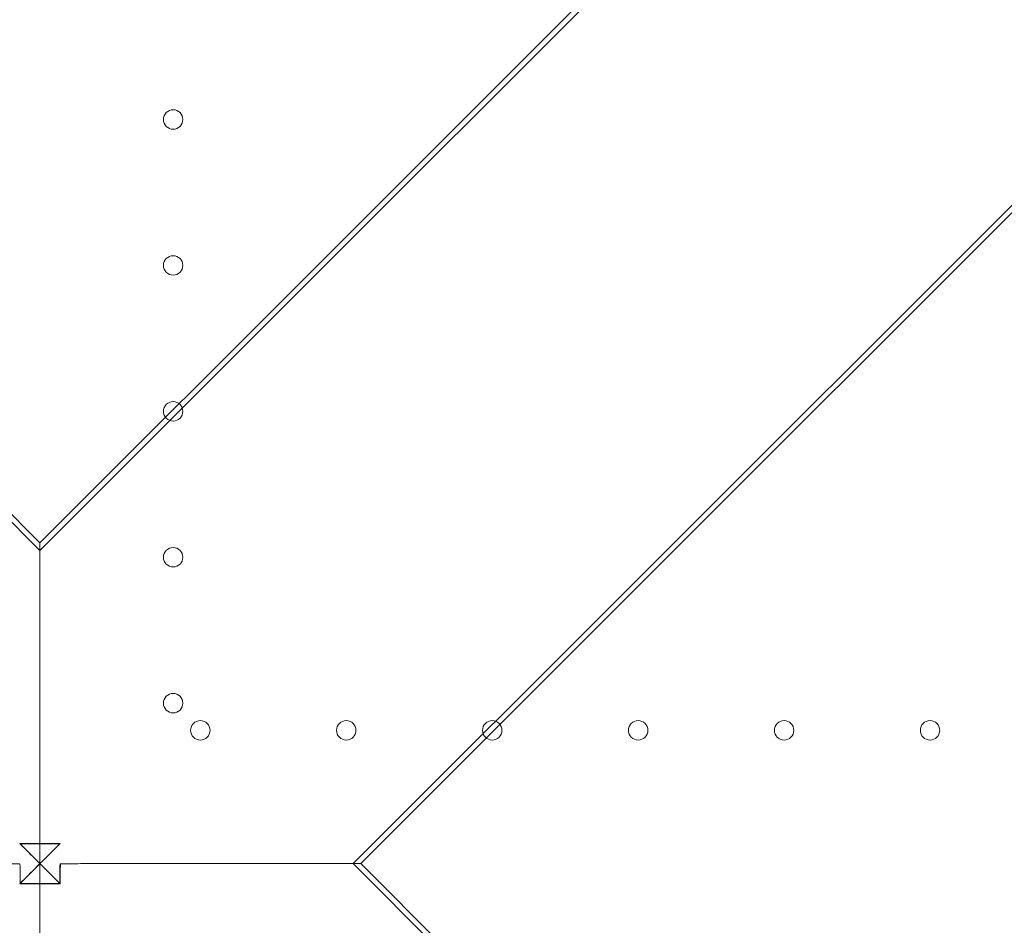
# Model space of a CAD drawing. Units: millimetres. Extents: x 125703 to 137042, y 41242 to 50794.
# Drawn here: x 131803 to 132158, y 45513 to 45839 of the extents above; entities that cross this region are included whole.
import ezdxf

# ---------------------------------------------------------------- set-up
doc = ezdxf.new("R2010")
doc.units = ezdxf.units.MM

# ---------------------------------------------------------------- blocks, each defined once
blk = doc.blocks.new('A$C4AE13D6C')
at = {"color": 0, "linetype": 'Continuous', "lineweight": 0}
for p, q in [((62446.07, 19083.91), (62290.19, 18928.03)), ((62439.89, 19074.97), (62287.73, 18922.81)), ((62561.74, 18968.24), (62405.86, 18812.36)), ((62552.8, 18962.06), (62400.64, 18809.9)), ((62083.51, 18928.03), (62186.85, 18824.69)), ((62290.19, 18928.03), (62186.85, 18824.69)), ((62085.97, 18922.81), (62186.85, 18821.93)), ((62287.73, 18922.81), (62186.85, 18821.93)), ((62405.86, 18812.36), (62302.52, 18709.02)), ((62400.64, 18809.9), (62299.76, 18709.02)), ((62299.76, 18709.02), (62400.64, 18608.14)), ((62302.52, 18709.02), (62405.86, 18605.68))]:
    blk.add_line(p, q, dxfattribs=at)
for centre in [(62234.85, 18977.27), (62234.85, 18924.67), (62234.85, 18872.07), (62234.85, 18819.47), (62234.85, 18766.87), (62244.65, 18757.07), (62297.25, 18757.07), (62349.85, 18757.07), (62402.45, 18757.07), (62455.05, 18757.07), (62507.65, 18757.07)]:
    blk.add_circle(centre, 3.5, dxfattribs=at)
for points, knots in [([(62186.85, 18824.69), (62186.85, 18824.69), (62186.85, 18823.15), (62186.85, 18817.04), (62186.85, 18811.96), (62186.85, 18797.58), (62186.85, 18787.37), (62186.85, 18767.41), (62186.85, 18757.85), (62186.85, 18738.06), (62186.85, 18727.75), (62186.85, 18717.03), (62186.85, 18716.69), (62186.85, 18716.34)], [0, 0, 0, 0, 23.315879, 23.315879, 51.609492, 51.609492, 89.581831, 89.581831, 120.240579, 120.240579, 151.225018, 151.225018, 152.248993, 152.248993, 152.248993, 152.248993]), ([(62186.85, 18821.93), (62186.85, 18821.93), (62186.85, 18820.43), (62186.85, 18814.47), (62186.85, 18809.51), (62186.85, 18795.47), (62186.85, 18785.51), (62186.85, 18766.02), (62186.85, 18756.69), (62186.85, 18737.37), (62186.85, 18727.31), (62186.85, 18716.84), (62186.85, 18716.5), (62186.85, 18716.17)], [0, 0, 0, 0, 23.315879, 23.315879, 51.609492, 51.609492, 89.581831, 89.581831, 120.240579, 120.240579, 151.225018, 151.225018, 152.248993, 152.248993, 152.248993, 152.248993]), ([(62186.85, 18716.34), (62186.51, 18716.34), (62186.16, 18716.34), (62183.73, 18716.34), (62181.63, 18716.34), (62179.55, 18716.33)], [-1.032812, -1.032812, -1.032812, -1.032812, 0, 0, 6.274052, 6.274052, 6.274052, 6.274052]), ([(62179.55, 18716.33), (62181.64, 18714.23), (62183.75, 18712.12), (62186.2, 18709.67), (62186.53, 18709.35), (62186.85, 18709.02)], [118.620313, 118.620313, 118.620313, 118.620313, 127.618981, 127.618981, 128.999043, 128.999043, 128.999043, 128.999043]), ([(62186.85, 18716.17), (62186.51, 18716.17), (62186.18, 18716.17), (62183.8, 18716.17), (62181.76, 18716.16), (62179.72, 18716.15)], [-1.032812, -1.032812, -1.032812, -1.032812, 0, 0, 6.274052, 6.274052, 6.274052, 6.274052]), ([(62179.72, 18716.15), (62181.77, 18714.11), (62183.83, 18712.05), (62186.22, 18709.66), (62186.53, 18709.34), (62186.85, 18709.02)], [118.620313, 118.620313, 118.620313, 118.620313, 127.618981, 127.618981, 128.999043, 128.999043, 128.999043, 128.999043]), ([(62186.85, 18709.02), (62186.85, 18711.12), (62186.85, 18713.22), (62186.85, 18715.66), (62186.85, 18716), (62186.85, 18716.34)], [0.62911, 0.62911, 0.62911, 0.62911, 6.930357, 6.930357, 7.964424, 7.964424, 7.964424, 7.964424]), ([(62186.85, 18716.34), (62187.19, 18716.34), (62187.54, 18716.34), (62189.97, 18716.34), (62192.06, 18716.34), (62194.15, 18716.33)], [-1.032629, -1.032629, -1.032629, -1.032629, 0, 0, 6.271828, 6.271828, 6.271828, 6.271828]), ([(62186.85, 18709.02), (62186.85, 18711.07), (62186.85, 18713.12), (62186.85, 18715.5), (62186.85, 18715.83), (62186.85, 18716.17)], [0.62911, 0.62911, 0.62911, 0.62911, 6.930357, 6.930357, 7.964424, 7.964424, 7.964424, 7.964424]), ([(62186.85, 18716.17), (62187.19, 18716.17), (62187.52, 18716.17), (62189.9, 18716.17), (62191.94, 18716.16), (62193.98, 18716.15)], [-1.032629, -1.032629, -1.032629, -1.032629, 0, 0, 6.271828, 6.271828, 6.271828, 6.271828]), ([(62179.71, 18701.89), (62179.71, 18702.3), (62179.71, 18702.71), (62179.7, 18704.05), (62179.7, 18704.98), (62179.7, 18706.39), (62179.69, 18706.87), (62179.68, 18708.38), (62179.66, 18708.63), (62179.59, 18708.8), (62179.58, 18708.83), (62179.55, 18708.87), (62179.53, 18708.88), (62179.5, 18708.91), (62179.47, 18708.92), (62179.33, 18708.97), (62179.1, 18708.99), (62178.17, 18709.01), (62177.81, 18709.01), (62176.8, 18709.01), (62176.11, 18709.01), (62174.06, 18709.02), (62172.7, 18709.02), (62168.64, 18709.02), (62165.94, 18709.02), (62157.91, 18709.02), (62152.62, 18709.02), (62137.16, 18709.02), (62127.23, 18709.02), (62106.18, 18709.02), (62096.27, 18709.02), (62084.33, 18709.02), (62080.57, 18709.02), (62075.37, 18709.02), (62073.94, 18709.02), (62073.94, 18709.02)], [144.262408, 144.262408, 144.262408, 144.262408, 145.51523, 145.51523, 148.344778, 148.344778, 149.836807, 149.836807, 153.377769, 153.377769, 154.144946, 154.144946, 154.776746, 154.776746, 155.44017, 155.44017, 159.142986, 159.142986, 161.08088, 161.08088, 164.839876, 164.839876, 172.187475, 172.187475, 186.84972, 186.84972, 216.095759, 216.095759, 273.925052, 273.925052, 348.923841, 348.923841, 394.889308, 394.889308, 440.100775, 440.100775, 440.100775, 440.100775]), ([(62179.54, 18701.71), (62181.64, 18703.81), (62183.75, 18705.92), (62186.2, 18708.37), (62186.52, 18708.7), (62186.85, 18709.02)], [118.615119, 118.615119, 118.615119, 118.615119, 127.618981, 127.618981, 129.003577, 129.003577, 129.003577, 129.003577]), ([(62179.71, 18701.89), (62181.76, 18703.93), (62183.82, 18706), (62186.21, 18708.39), (62186.53, 18708.71), (62186.85, 18709.02)], [118.615119, 118.615119, 118.615119, 118.615119, 127.618981, 127.618981, 129.003577, 129.003577, 129.003577, 129.003577]), ([(62186.85, 18709.02), (62186.85, 18706.99), (62186.85, 18704.96), (62186.85, 18702.52), (62186.85, 18702.11), (62186.85, 18701.7)], [0, 0, 0, 0, 6.102462, 6.102462, 7.342271, 7.342271, 7.342271, 7.342271]), ([(62186.85, 18709.02), (62186.85, 18707.04), (62186.85, 18705.06), (62186.85, 18702.68), (62186.85, 18702.27), (62186.85, 18701.87)], [0, 0, 0, 0, 6.102462, 6.102462, 7.342271, 7.342271, 7.342271, 7.342271]), ([(62193.99, 18701.89), (62193.99, 18702.85), (62194, 18703.82), (62194, 18705.45), (62194, 18706.12), (62194.01, 18707.1), (62194.01, 18707.45), (62194.03, 18708.39), (62194.04, 18708.63), (62194.1, 18708.8), (62194.12, 18708.83), (62194.16, 18708.88), (62194.18, 18708.89), (62194.24, 18708.92), (62194.27, 18708.93), (62194.39, 18708.96), (62194.48, 18708.97), (62194.78, 18708.99), (62195.06, 18709), (62195.75, 18709.01), (62196.18, 18709.01), (62197.4, 18709.01), (62198.22, 18709.01), (62200.67, 18709.02), (62202.29, 18709.02), (62207.16, 18709.02), (62210.39, 18709.02), (62220.03, 18709.02), (62226.37, 18709.02), (62244.94, 18709.02), (62256.76, 18709.02), (62277.1, 18709.02), (62285.09, 18709.02), (62293.47, 18709.02), (62295.74, 18709.02), (62298.91, 18709.02), (62299.76, 18709.02), (62299.76, 18709.02)], [0.685234, 0.685234, 0.685234, 0.685234, 3.654266, 3.654266, 5.725561, 5.725561, 6.803993, 6.803993, 8.941626, 8.941626, 9.645683, 9.645683, 10.238121, 10.238121, 10.892798, 10.892798, 11.998507, 11.998507, 13.86711, 13.86711, 16.135681, 16.135681, 20.469005, 20.469005, 29.040732, 29.040732, 46.205704, 46.205704, 80.66654, 80.66654, 149.8397, 149.8397, 216.93723, 216.93723, 250.762992, 250.762992, 284.932252, 284.932252, 284.932252, 284.932252]), ([(62194.16, 18701.71), (62194.17, 18702.7), (62194.17, 18703.69), (62194.18, 18705.37), (62194.18, 18706.05), (62194.18, 18707.05), (62194.19, 18707.42), (62194.2, 18708.37), (62194.22, 18708.62), (62194.28, 18708.79), (62194.3, 18708.82), (62194.34, 18708.87), (62194.36, 18708.89), (62194.42, 18708.92), (62194.45, 18708.93), (62194.57, 18708.96), (62194.67, 18708.97), (62194.98, 18708.99), (62195.26, 18709), (62195.97, 18709.01), (62196.4, 18709.01), (62197.66, 18709.01), (62198.5, 18709.01), (62201.01, 18709.02), (62202.67, 18709.02), (62207.66, 18709.02), (62210.97, 18709.02), (62220.84, 18709.02), (62227.34, 18709.02), (62246.36, 18709.02), (62258.47, 18709.02), (62279.3, 18709.02), (62287.49, 18709.02), (62296.08, 18709.02), (62298.4, 18709.02), (62301.64, 18709.02), (62302.52, 18709.02), (62302.52, 18709.02)], [0.685234, 0.685234, 0.685234, 0.685234, 3.654266, 3.654266, 5.725561, 5.725561, 6.803993, 6.803993, 8.941626, 8.941626, 9.645683, 9.645683, 10.238121, 10.238121, 10.892798, 10.892798, 11.998507, 11.998507, 13.86711, 13.86711, 16.135681, 16.135681, 20.469005, 20.469005, 29.040732, 29.040732, 46.205704, 46.205704, 80.66654, 80.66654, 149.8397, 149.8397, 216.93723, 216.93723, 250.762992, 250.762992, 284.932252, 284.932252, 284.932252, 284.932252]), ([(62186.85, 18701.7), (62186.44, 18701.7), (62186.03, 18701.7), (62183.59, 18701.7), (62181.56, 18701.7), (62179.54, 18701.71)], [-1.234893, -1.234893, -1.234893, -1.234893, 0, 0, 6.078899, 6.078899, 6.078899, 6.078899]), ([(62186.85, 18701.87), (62186.45, 18701.87), (62186.05, 18701.87), (62183.67, 18701.87), (62181.69, 18701.88), (62179.71, 18701.89)], [-1.234893, -1.234893, -1.234893, -1.234893, 0, 0, 6.078899, 6.078899, 6.078899, 6.078899]), ([(62186.85, 18701.87), (62187.25, 18701.87), (62187.65, 18701.87), (62190.03, 18701.87), (62192.01, 18701.88), (62193.99, 18701.89)], [-1.235561, -1.235561, -1.235561, -1.235561, 0, 0, 6.078231, 6.078231, 6.078231, 6.078231]), ([(62186.85, 18596.11), (62186.85, 18596.11), (62186.85, 18597.59), (62186.85, 18603.44), (62186.85, 18608.27), (62186.85, 18621.88), (62186.85, 18631.47), (62186.85, 18650.78), (62186.85, 18660.4), (62186.85, 18680.16), (62186.85, 18690.38), (62186.85, 18701.07), (62186.85, 18701.47), (62186.85, 18701.87)], [0, 0, 0, 0, 23.156451, 23.156451, 50.957436, 50.957436, 87.884339, 87.884339, 119.56687, 119.56687, 151.045933, 151.045933, 152.274256, 152.274256, 152.274256, 152.274256]), ([(62186.85, 18701.7), (62187.26, 18701.7), (62187.67, 18701.7), (62190.11, 18701.7), (62192.14, 18701.7), (62194.16, 18701.71)], [-1.235561, -1.235561, -1.235561, -1.235561, 0, 0, 6.078231, 6.078231, 6.078231, 6.078231]), ([(62186.85, 18593.35), (62186.85, 18593.35), (62186.85, 18594.87), (62186.85, 18600.87), (62186.85, 18605.81), (62186.85, 18619.75), (62186.85, 18629.57), (62186.85, 18649.36), (62186.85, 18659.21), (62186.85, 18679.46), (62186.85, 18689.92), (62186.85, 18700.87), (62186.85, 18701.29), (62186.85, 18701.7)], [0, 0, 0, 0, 23.156451, 23.156451, 50.957436, 50.957436, 87.884339, 87.884339, 119.56687, 119.56687, 151.045933, 151.045933, 152.274256, 152.274256, 152.274256, 152.274256])]:
    blk.add_open_spline(points, degree=3, knots=knots, dxfattribs=at)
for points in [[(62186.85, 18709.02), (62189.3, 18711.47), (62191.74, 18713.91), (62194.15, 18716.33)], [(62186.85, 18709.02), (62189.24, 18711.41), (62191.62, 18713.79), (62193.98, 18716.15)], [(62186.85, 18709.02), (62189.3, 18706.57), (62191.74, 18704.13), (62194.16, 18701.71)], [(62186.85, 18709.02), (62189.24, 18706.63), (62191.62, 18704.25), (62193.99, 18701.89)]]:
    blk.add_open_spline(points, degree=3, dxfattribs=at)

msp = doc.modelspace()

# ---------------------------------------------------------------- block references
msp.add_blockref('A$C4AE13D6C', (69623.84, 26825.89))

doc.saveas('drawing.dxf')
